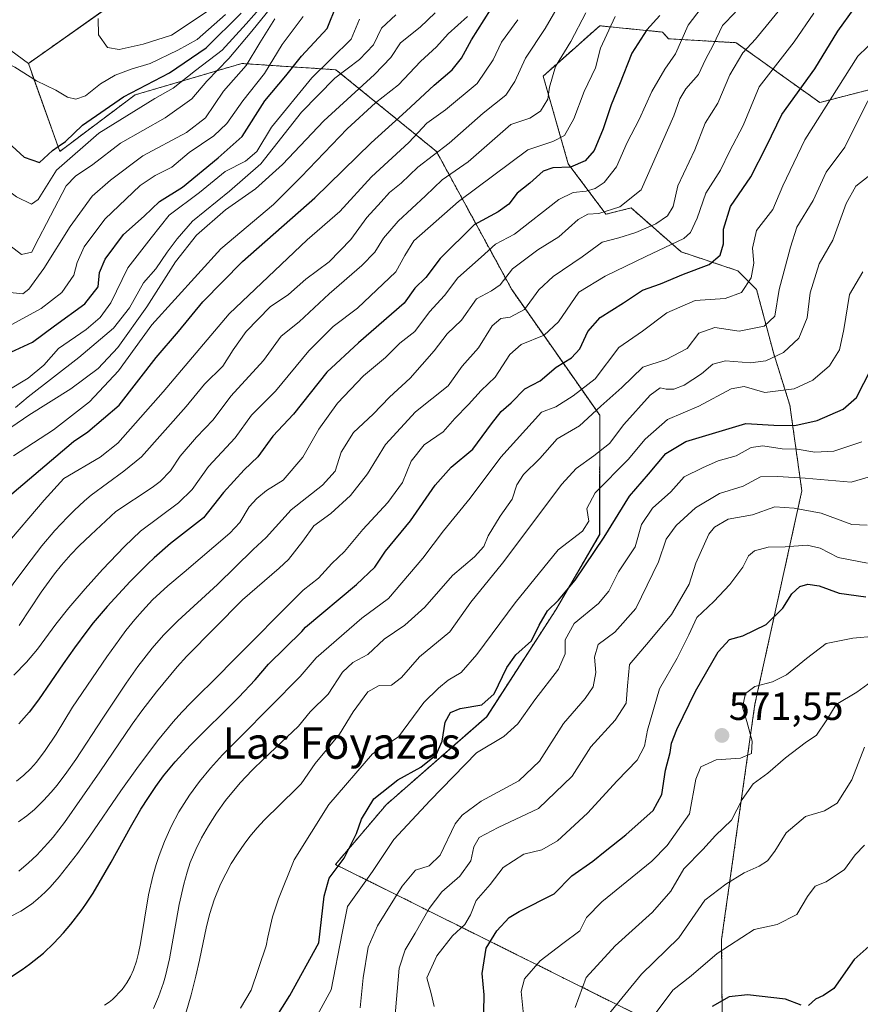
# Model space of a CAD drawing. Units: metres. Extents: x 648631 to 651497, y 4718459 to 4720831.
# Drawn here: x 649193 to 649407, y 4720271 to 4720521 of the extents above; entities that cross this region are included whole.
import ezdxf
from ezdxf.enums import TextEntityAlignment as Align

# ---------------------------------------------------------------- set-up
doc = ezdxf.new("R2010")
doc.units = ezdxf.units.M
doc.header["$MEASUREMENT"] = 0
doc.linetypes.add('TRAZOS', pattern=[0.75, 0.5, -0.25])
for name, color, linetype, lineweight in [('Arbolado forestal', 92, 'TRAZOS', 0), ('Arbolado forestal CxS', 92, 'Continuous', 0), ('Carátula', 7, 'Continuous', 5), ('Curva de nivel maestra', 36, 'Continuous', 30), ('Curva de nivel normal', 36, 'Continuous', 0), ('Matorral', 135, 'Continuous', 0), ('Matorral CxS', 135, 'Continuous', 0), ('Punto de cota en terreno', 7, 'Continuous', 0), ('Rótulo de punto de cota en terreno', 19, 'Continuous', 0), ('Suelo desnudo', 252, 'Continuous', 0), ('Suelo desnudo CxS', 43, 'Continuous', 0), ('Texto cartográfico', 19, 'Continuous', 0)]:
    doc.layers.add(name, color=color, linetype=linetype, lineweight=lineweight)
doc.styles.add('Arial', font='txt', dxfattribs={"height": 0.2})

# ---------------------------------------------------------------- blocks, each defined once
blk = doc.blocks.new('*U151')
at = {"layer": 'Arbolado forestal CxS', "color": 92, "linetype": 'Continuous', "lineweight": 0}
blk.add_polyline3d([(649371.59, 4720257.42, 547.67), (649371.36, 4720287.29, 554.99), (649379.84, 4720347.16, 568.38), (649391.76, 4720401.35, 587.17), (649388.72, 4720423.12, 602.22), (649384.62, 4720436.18, 609.47), (649380.27, 4720452.51, 617.22), (649375.48, 4720457.3, 620.81), (649361.11, 4720462.09, 627.44), (649348.35, 4720473.27, 638.11), (649341.96, 4720471.67, 638.51), (649332.39, 4720484.45, 649.61), (649326, 4720506.8, 659.96), (649329.53, 4720509.94, 658.9), (649340.37, 4720519.58, 654.78), (649356.33, 4720517.98, 646.45), (649357.85, 4720516.29, 645.34), (649375.05, 4720515.28, 635.52), (649396.31, 4720500.08, 619.76), (649416.05, 4720505.15, 611.89)], dxfattribs=at)
blk = doc.blocks.new('*U156')
at = {"layer": 'Arbolado forestal CxS', "color": 92, "linetype": 'Continuous', "lineweight": 0}
blk.add_polyline3d([(649416.05, 4720505.15, 611.89), (649396.31, 4720500.08, 619.76), (649375.05, 4720515.28, 635.52), (649357.85, 4720516.29, 645.34), (649356.33, 4720517.98, 646.45), (649340.37, 4720519.58, 654.78), (649329.53, 4720509.94, 658.9), (649326, 4720506.8, 659.96), (649332.39, 4720484.45, 649.61), (649341.96, 4720471.67, 638.51), (649348.35, 4720473.27, 638.11), (649361.11, 4720462.09, 627.44), (649375.48, 4720457.3, 620.81), (649380.27, 4720452.51, 617.22), (649384.62, 4720436.18, 609.47), (649388.72, 4720423.12, 602.22), (649391.76, 4720401.35, 587.17), (649379.84, 4720347.16, 568.38), (649371.36, 4720287.29, 554.99), (649371.59, 4720257.42, 547.67), (649273.19, 4720306.36, 601.52), (649286.1, 4720321.56, 597.28), (649311.64, 4720343.92, 597.52), (649329.19, 4720371.07, 597.5), (649340.37, 4720390.23, 599.46), (649340.37, 4720420.57, 612.5), (649318.02, 4720452.51, 637.02), (649298.87, 4720487.64, 663.73), (649273.33, 4720508.4, 689.2), (649249.39, 4720510, 709.15), (649222.26, 4720502.02, 721.68), (649203.11, 4720487.64, 722.78), (649195.13, 4720510, 730.91), (649217.65, 4720525.91, 735.78)], dxfattribs=at)
blk = doc.blocks.new('*U164')
at = {"layer": 'Curva de nivel normal', "color": 36, "linetype": 'Continuous', "lineweight": 0}
blk.add_polyline3d([(649342.5, 4720268.16, 560), (649350.98, 4720278.5, 560), (649360.52, 4720287.72, 560), (649367.14, 4720297.28, 560), (649372.43, 4720301.38, 560), (649377.14, 4720304.26, 560), (649380.89, 4720305.92, 560), (649383.04, 4720307.32, 560), (649384.86, 4720309.74, 560), (649387.76, 4720314.38, 560), (649392.73, 4720318.53, 560), (649397.52, 4720319.99, 560), (649400.78, 4720321.98, 560), (649404.49, 4720327.87, 560), (649407.68, 4720336.2, 560)], dxfattribs=at)
blk = doc.blocks.new('*U165')
at = {"layer": 'Curva de nivel normal', "color": 36, "linetype": 'Continuous', "lineweight": 0}
blk.add_polyline3d([(649190.15, 4720426.99, 695), (649195.08, 4720429.96, 695), (649199.06, 4720433.32, 695), (649202.78, 4720437.51, 695), (649209.79, 4720442.35, 695), (649213.37, 4720445.38, 695), (649216.12, 4720449.19, 695), (649220.4, 4720458.08, 695), (649226.33, 4720465.66, 695), (649230.96, 4720471.41, 695), (649238.65, 4720477.22, 695), (649245.16, 4720482.55, 695), (649250.32, 4720485.2, 695), (649253.19, 4720487.61, 695), (649256.9, 4720493.8, 695), (649267.16, 4720506.37, 695), (649277.16, 4720516.2, 695), (649279.3, 4720521.29, 695)], dxfattribs=at)
blk = doc.blocks.new('*U166')
at = {"layer": 'Curva de nivel normal', "color": 36, "linetype": 'Continuous', "lineweight": 0}
blk.add_polyline3d([(649334.17, 4720270.03, 565), (649336.92, 4720277.66, 565), (649344.27, 4720285.66, 565), (649353.83, 4720294.22, 565), (649358.42, 4720299.58, 565), (649361.8, 4720305.25, 565), (649366.59, 4720310.21, 565), (649369.78, 4720313.77, 565), (649373.88, 4720317.62, 565), (649376.63, 4720322.87, 565), (649379.36, 4720326.87, 565), (649383.13, 4720329.58, 565), (649387.57, 4720333.5, 565), (649392.6, 4720337.26, 565), (649395.46, 4720339.26, 565), (649398.1, 4720343.1, 565), (649400.49, 4720347.04, 565), (649405.7, 4720350.21, 565), (649409.47, 4720352.91, 565)], dxfattribs=at)
blk = doc.blocks.new('*U175')
at = {"layer": 'Curva de nivel normal', "color": 36, "linetype": 'Continuous', "lineweight": 0}
blk.add_polyline3d([(649191.85, 4720422.55, 690), (649195.06, 4720425.22, 690), (649207.98, 4720435.21, 690), (649216.8, 4720442.68, 690), (649220.86, 4720447.89, 690), (649224.44, 4720454.22, 690), (649227.55, 4720457.76, 690), (649230.42, 4720462.04, 690), (649232.99, 4720465.39, 690), (649236.88, 4720469.95, 690), (649246.24, 4720477.56, 690), (649254.25, 4720484.48, 690), (649264.58, 4720497.66, 690), (649273.02, 4720506.27, 690), (649279.34, 4720511.02, 690), (649282.85, 4720514.7, 690), (649284.9, 4720518.96, 690), (649288.56, 4720522.34, 690)], dxfattribs=at)
blk = doc.blocks.new('*U180')
at = {"layer": 'Curva de nivel normal', "color": 36, "linetype": 'Continuous', "lineweight": 0}
blk.add_polyline3d([(649320.97, 4720268.14, 570), (649320.43, 4720274.07, 570), (649321.24, 4720277.3, 570), (649325.28, 4720281.88, 570), (649331.04, 4720286.28, 570), (649335.33, 4720289.47, 570), (649336.99, 4720292.87, 570), (649340.94, 4720296.87, 570), (649353.61, 4720307.2, 570), (649357.54, 4720311.2, 570), (649363.21, 4720319.2, 570), (649364.79, 4720328.03, 570), (649366.12, 4720331.23, 570), (649369.98, 4720332.99, 570), (649376.21, 4720333.38, 570), (649378.94, 4720334.62, 570), (649379.1, 4720337.72, 570), (649377.77, 4720342.7, 570), (649376.67, 4720346.38, 570), (649377.42, 4720349.84, 570), (649379.85, 4720351.58, 570), (649384.3, 4720352.76, 570), (649387.86, 4720354.56, 570), (649392.94, 4720358.74, 570), (649397.94, 4720362.55, 570), (649404.73, 4720363.92, 570), (649410.44, 4720364.43, 570)], dxfattribs=at)
blk = doc.blocks.new('*U181')
at = {"layer": 'Curva de nivel normal', "color": 36, "linetype": 'Continuous', "lineweight": 0}
blk.add_polyline3d([(649408.4, 4720392.6, 585), (649404.46, 4720392.79, 585), (649396.68, 4720395.7, 585), (649389.78, 4720396.96, 585), (649384.93, 4720397.32, 585), (649379.18, 4720395.27, 585), (649373.04, 4720394.14, 585), (649369.57, 4720392.1, 585), (649368.08, 4720390.32, 585), (649364.78, 4720382.96, 585), (649363.14, 4720377.64, 585), (649361.27, 4720374.38, 585), (649358.59, 4720369.94, 585), (649353.18, 4720363.35, 585), (649347.98, 4720357.24, 585), (649347.42, 4720351.75, 585), (649347.1, 4720347.34, 585), (649344.29, 4720343.02, 585), (649338.12, 4720336.24, 585), (649333.37, 4720328.78, 585), (649324.78, 4720320.6, 585), (649314.58, 4720315.79, 585), (649309.75, 4720313.2, 585), (649308.39, 4720310.86, 585), (649307.59, 4720307.25, 585), (649304.79, 4720303.39, 585), (649300.23, 4720299.38, 585), (649297, 4720295.21, 585), (649293.5, 4720288.94, 585), (649290.94, 4720284.7, 585), (649289.41, 4720279.97, 585), (649288.25, 4720266.16, 585)], dxfattribs=at)
blk = doc.blocks.new('*U189')
at = {"layer": 'Curva de nivel normal', "color": 36, "linetype": 'Continuous', "lineweight": 0}
blk.add_polyline3d([(649298.33, 4720270.3, 580), (649297.52, 4720273.53, 580), (649296.42, 4720277.52, 580), (649298.97, 4720283.12, 580), (649302.99, 4720288.22, 580), (649306.09, 4720291.12, 580), (649307.52, 4720293.53, 580), (649308.95, 4720297.2, 580), (649312.54, 4720301.3, 580), (649315.86, 4720305.63, 580), (649321.06, 4720308.95, 580), (649325.7, 4720310.12, 580), (649329.68, 4720312.34, 580), (649337.29, 4720319.38, 580), (649344.82, 4720327.59, 580), (649349.87, 4720332.88, 580), (649351.73, 4720336.46, 580), (649352.56, 4720340.5, 580), (649355.58, 4720351.04, 580), (649360.08, 4720358.85, 580), (649363.01, 4720364.78, 580), (649365.07, 4720369.19, 580), (649369.41, 4720373.25, 580), (649373.48, 4720377.54, 580), (649376.79, 4720381.92, 580), (649378.21, 4720384.86, 580), (649379.75, 4720386.13, 580), (649383.21, 4720387.01, 580), (649387.51, 4720387.13, 580), (649393.11, 4720387.58, 580), (649396.41, 4720386.8, 580), (649401, 4720384.37, 580), (649408.42, 4720382.95, 580)], dxfattribs=at)
blk = doc.blocks.new('*U198')
at = {"layer": 'Curva de nivel maestra', "color": 36, "linetype": 'Continuous', "lineweight": 30}
blk.add_polyline3d([(649190.89, 4720400.58, 675), (649206.58, 4720413.92, 675), (649210.24, 4720416.32, 675), (649218.18, 4720423.14, 675), (649227.59, 4720435.22, 675), (649233.28, 4720441.89, 675), (649239.47, 4720449.37, 675), (649249.56, 4720459.68, 675), (649267.92, 4720475.82, 675), (649282.27, 4720489.83, 675), (649291.18, 4720497.88, 675), (649298.3, 4720504.52, 675), (649302.85, 4720508.37, 675), (649305.22, 4720511.32, 675), (649307.79, 4720515.98, 675), (649312.65, 4720523.67, 675)], dxfattribs=at)
blk = doc.blocks.new('*U199')
at = {"layer": 'Curva de nivel maestra', "color": 36, "linetype": 'Continuous', "lineweight": 30}
blk.add_polyline3d([(649310.89, 4720268.91, 575), (649311, 4720273.26, 575), (649310.46, 4720278.65, 575), (649311, 4720281.88, 575), (649311.53, 4720285.12, 575), (649314.24, 4720289.52, 575), (649317.34, 4720292.86, 575), (649319.92, 4720294.4, 575), (649328.76, 4720298.86, 575), (649333.26, 4720303.47, 575), (649338.64, 4720307.18, 575), (649341.78, 4720309.79, 575), (649347.01, 4720313.9, 575), (649353.94, 4720320.07, 575), (649356.2, 4720324.12, 575), (649357.11, 4720330.33, 575), (649358.29, 4720334.82, 575), (649358.62, 4720337.19, 575), (649359.96, 4720340.69, 575), (649364.69, 4720350.46, 575), (649370.45, 4720360.46, 575), (649373.39, 4720363.59, 575), (649376.77, 4720364.48, 575), (649382.72, 4720367.34, 575), (649386.93, 4720371.52, 575), (649389.25, 4720375.2, 575), (649391.21, 4720377.03, 575), (649393.31, 4720377.63, 575), (649396.15, 4720377.18, 575), (649401.27, 4720375.32, 575), (649408.05, 4720374.44, 575)], dxfattribs=at)
blk = doc.blocks.new('5PATER')
at = {"layer": 'Carátula', "linetype": 'Continuous', "lineweight": 5}
h = blk.add_hatch(color=250, dxfattribs=at)
edge = h.paths.add_edge_path()
edge.add_ellipse((0, 0.01), major_axis=(-1.33, -1.34), ratio=0.999422, start_angle=0, end_angle=360)

msp = doc.modelspace()

# ---------------------------------------------------------------- linework, layer by layer
at = {"layer": 'Arbolado forestal', "color": 92, "linetype": 'TRAZOS', "lineweight": 0}
for points in [[(649217.64, 4720525.91, 735.78), (649217.12, 4720525.54, 735.76), (649215.8, 4720524.6, 735.67), (649195.13, 4720510, 730.91)], [(649371.59, 4720257.42, 547.67), (649371.36, 4720287.29, 554.99), (649379.84, 4720347.16, 568.38), (649391.76, 4720401.35, 587.17), (649388.72, 4720423.12, 602.22), (649384.62, 4720436.18, 609.47), (649380.27, 4720452.51, 617.22), (649375.48, 4720457.3, 620.81), (649361.11, 4720462.09, 627.44), (649348.35, 4720473.27, 638.11), (649341.96, 4720471.67, 638.51), (649332.39, 4720484.45, 649.61), (649326, 4720506.8, 659.96), (649329.53, 4720509.94, 658.9), (649340.37, 4720519.58, 654.78), (649356.33, 4720517.98, 646.45), (649357.85, 4720516.29, 645.34), (649375.05, 4720515.28, 635.52), (649396.31, 4720500.08, 619.76), (649416.05, 4720505.15, 611.89)], [(649195.13, 4720510, 730.91), (649203.11, 4720487.64, 722.78), (649222.26, 4720502.02, 721.68), (649249.39, 4720510, 709.15), (649273.33, 4720508.4, 689.2), (649298.87, 4720487.64, 663.73), (649318.02, 4720452.51, 637.02), (649340.37, 4720420.57, 612.5), (649340.36, 4720390.23, 599.46), (649329.19, 4720371.07, 597.5), (649311.63, 4720343.92, 597.52), (649286.1, 4720321.56, 597.28), (649273.18, 4720306.36, 601.52), (649371.59, 4720257.42, 547.67)]]:
    msp.add_polyline3d(points, dxfattribs=at)
at = {"layer": 'Curva de nivel maestra', "color": 36, "linetype": 'Continuous', "lineweight": 30}
for points in [[(649189.25, 4720435.61, 700), (649190.64, 4720436.57, 700), (649196.2, 4720439.11, 700), (649201.74, 4720443.26, 700), (649209.49, 4720448.89, 700), (649212.84, 4720453.22, 700), (649213.25, 4720456.89, 700), (649214.62, 4720460.22, 700), (649219.3, 4720466.54, 700), (649224.56, 4720471.22, 700), (649228.46, 4720474.89, 700), (649234.32, 4720478.55, 700), (649243.41, 4720486, 700), (649249.45, 4720491.4, 700), (649255.25, 4720500.54, 700), (649260.6, 4720506.83, 700), (649264.53, 4720511.86, 700), (649271.1, 4720518.92, 700), (649273.59, 4720525, 700)], [(649190.33, 4720277.57, 625), (649193.52, 4720279.63, 625), (649195.43, 4720280.99, 625), (649198.98, 4720283.85, 625), (649201.6, 4720286.32, 625), (649204.09, 4720289.02, 625), (649205.95, 4720291.23, 625), (649208.55, 4720294.58, 625), (649209.78, 4720296.3, 625), (649211.62, 4720299.1, 625), (649216.21, 4720306.92, 625), (649221.07, 4720315.81, 625), (649223.74, 4720320.42, 625), (649225.64, 4720323.4, 625), (649227.54, 4720326.16, 625), (649229.52, 4720328.86, 625), (649232.45, 4720332.49, 625), (649236.32, 4720336.73, 625), (649248.67, 4720348.94, 625), (649252.76, 4720353.33, 625), (649256.21, 4720357.32, 625), (649264.62, 4720365.6, 625), (649265.58, 4720366.7, 625), (649278.58, 4720377.58, 625), (649283.2, 4720381.99, 625), (649285.91, 4720385.98, 625), (649292.28, 4720393.7, 625), (649298.57, 4720402.83, 625), (649302.63, 4720407.36, 625), (649308.15, 4720411.91, 625), (649312.89, 4720418.4, 625), (649315.36, 4720421.5, 625), (649317.9, 4720423.74, 625), (649321.33, 4720427.31, 625), (649325.25, 4720429.33, 625), (649329.29, 4720432.8, 625), (649333.18, 4720435.16, 625), (649335.33, 4720437.48, 625), (649337.33, 4720441.84, 625), (649340.46, 4720445.39, 625), (649346.39, 4720449.17, 625), (649351.25, 4720452.41, 625), (649355.81, 4720453.94, 625), (649361.65, 4720456.46, 625), (649368.24, 4720458.92, 625), (649370.99, 4720461.24, 625), (649371.87, 4720464.16, 625), (649371.86, 4720467.91, 625), (649373.63, 4720473.61, 625), (649378.81, 4720481.22, 625), (649382.79, 4720489, 625), (649386.68, 4720496.99, 625), (649395.08, 4720508.67, 625), (649400.94, 4720518.23, 625), (649405.04, 4720523.99, 625)], [(649146.41, 4720522.92, 725), (649148.1, 4720520.75, 725), (649150.84, 4720517.24, 725), (649179.86, 4720499.13, 725), (649194.03, 4720486.15, 725), (649197.97, 4720484.84, 725)], [(649355.66, 4720522.23, 650), (649352.33, 4720518.56, 650), (649348.53, 4720512.63, 650), (649345.44, 4720504.62, 650), (649343.28, 4720499.47, 650), (649341.28, 4720493.35, 650), (649338.96, 4720487.89, 650), (649336.69, 4720485.21, 650), (649332.96, 4720483.6, 650), (649328.42, 4720483.5, 650), (649326.03, 4720482.62, 650), (649322.62, 4720479.55, 650), (649319.43, 4720477.02, 650), (649317.24, 4720474.26, 650), (649314.58, 4720472.27, 650), (649308.44, 4720468.96, 650), (649299.85, 4720460.44, 650), (649296.17, 4720455.55, 650), (649293.4, 4720452.85, 650), (649290.69, 4720449.06, 650), (649279.03, 4720438.98, 650), (649270.98, 4720431.48, 650), (649262.5, 4720420.88, 650), (649257.32, 4720415.24, 650), (649253.46, 4720409.97, 650), (649249.97, 4720406.67, 650), (649244.75, 4720400.97, 650), (649239.69, 4720394.52, 650), (649231.23, 4720387.94, 650), (649227.15, 4720384.35, 650), (649225.53, 4720382.83, 650), (649221, 4720378.33, 650), (649215.17, 4720371.99, 650), (649211.63, 4720367.82, 650), (649209.97, 4720365.72, 650), (649206.82, 4720361.47, 650), (649203.97, 4720357.4, 650), (649197.74, 4720348.2, 650), (649195.37, 4720345.09, 650), (649192.67, 4720342.16, 650)], [(649197.97, 4720484.84, 725), (649201.28, 4720487.87, 725), (649202.7, 4720488.87, 725), (649204.54, 4720490.17, 725), (649208.91, 4720494.35, 725), (649219.31, 4720501.52, 725), (649231.02, 4720507.64, 725), (649240.31, 4720513.96, 725), (649249.24, 4720522.82, 725)], [(649254.56, 4720261.83, 600), (649261.57, 4720273.06, 600), (649269.01, 4720286.45, 600), (649270.3, 4720298.32, 600), (649271.57, 4720302.89, 600), (649275.42, 4720307.96, 600), (649278.56, 4720314.2, 600), (649279.79, 4720317.9, 600), (649282.94, 4720323.06, 600), (649289.09, 4720327.9, 600), (649294.92, 4720331.1, 600), (649298.79, 4720334.22, 600), (649300.35, 4720337.71, 600), (649301.07, 4720342.53, 600), (649302.41, 4720344.99, 600), (649304.94, 4720345.98, 600), (649310.38, 4720346.98, 600), (649313.58, 4720349.76, 600), (649316.77, 4720356.41, 600), (649319.08, 4720359.62, 600), (649323.03, 4720363.21, 600), (649325.01, 4720367.21, 600), (649327.11, 4720370.88, 600), (649329.94, 4720373.54, 600), (649334.15, 4720378.64, 600), (649341.48, 4720389.6, 600), (649347.94, 4720399.97, 600), (649352.79, 4720405.59, 600), (649357.18, 4720410.85, 600), (649362.26, 4720413.92, 600), (649377.55, 4720418.46, 600), (649384.67, 4720418.01, 600), (649389.96, 4720417.94, 600), (649395.69, 4720419.25, 600), (649402.27, 4720422.15, 600), (649405.68, 4720425.11, 600), (649409.4, 4720432.39, 600)], [(649410.41, 4720286.99, 550), (649405.03, 4720282.18, 550), (649399.88, 4720274.82, 550), (649397.27, 4720273.03, 550), (649395.27, 4720272.09, 550), (649393.43, 4720270.55, 550)], [(649391.58, 4720270.56, 550), (649387.61, 4720272.14, 550), (649377.94, 4720273.21, 550), (649373.26, 4720272.75, 550), (649368.99, 4720270.24, 550)]]:
    msp.add_polyline3d(points, dxfattribs=at)
at = {"layer": 'Curva de nivel normal', "color": 36, "linetype": 'Continuous', "lineweight": 0}
for points in [[(649195.92, 4720474.27, 720), (649197.62, 4720475.38, 720), (649202.27, 4720482.86, 720), (649213.01, 4720492.26, 720), (649227.32, 4720501.12, 720), (649231.9, 4720503.73, 720), (649237.61, 4720508.2, 720), (649244.41, 4720513.37, 720), (649250.53, 4720520.04, 720), (649260.25, 4720531.2, 720)], [(649182.8, 4720530.73, 730), (649180.89, 4720519.23, 730), (649180.82, 4720517.14, 730), (649182.08, 4720514.85, 730), (649186.77, 4720511.41, 730), (649191.72, 4720509.04, 730), (649197.18, 4720505.62, 730), (649202.08, 4720503.22, 730), (649205.05, 4720501.43, 730), (649207.22, 4720500.96, 730)], [(649193.42, 4720461.44, 715), (649196, 4720462, 715), (649196.74, 4720463.68, 715), (649204.73, 4720478.89, 715), (649207.09, 4720481.31, 715), (649211.48, 4720484.3, 715), (649218.57, 4720489.75, 715), (649229.91, 4720496.21, 715), (649236.66, 4720500.99, 715), (649240.48, 4720505.53, 715), (649246.09, 4720511.23, 715), (649251.94, 4720518.23, 715), (649261.06, 4720529.56, 715)], [(649051.48, 4720527.3, 710), (649051.22, 4720519.53, 710), (649042.26, 4720498.04, 710), (649050.23, 4720499.89, 710), (649068.24, 4720510, 710), (649086.46, 4720514.56, 710), (649090.99, 4720514.56, 710), (649116.13, 4720502.73, 710), (649153.88, 4720479.88, 710), (649188.06, 4720452.06, 710), (649193.69, 4720451.41, 710)], [(649088.86, 4720526.88, 715), (649153.56, 4720492.04, 715), (649193.42, 4720461.44, 715)], [(649218.21, 4720513.53, 735), (649224.33, 4720514.87, 735), (649231.51, 4720517.2, 735), (649245.91, 4720526.86, 735)], [(649219.42, 4720406.39, 665), (649223.91, 4720410.04, 665), (649235.24, 4720422.76, 665), (649239.92, 4720428.45, 665), (649244.57, 4720433.04, 665), (649247.16, 4720437.22, 665), (649250.53, 4720441.89, 665), (649256.63, 4720448.14, 665), (649261.24, 4720451.25, 665), (649265.67, 4720455.18, 665), (649271.64, 4720459.56, 665), (649277.15, 4720465.22, 665), (649281.18, 4720470.87, 665), (649284.78, 4720474.83, 665), (649286.9, 4720477.21, 665), (649289.88, 4720479.58, 665), (649294.15, 4720483.66, 665), (649302.09, 4720489.75, 665), (649310.71, 4720497.39, 665), (649316.5, 4720501.96, 665), (649318.84, 4720505.38, 665), (649321.52, 4720511.39, 665), (649326.5, 4720518.9, 665), (649330.79, 4720526.23, 665)], [(649246.35, 4720390.62, 645), (649248.91, 4720393.3, 645), (649251.24, 4720397.31, 645), (649253.25, 4720399.39, 645), (649255.66, 4720401.47, 645), (649259.87, 4720404.04, 645), (649264.93, 4720409.92, 645), (649269.01, 4720417.01, 645), (649273.75, 4720423.68, 645), (649280.35, 4720430.59, 645), (649285.9, 4720435.22, 645), (649289.6, 4720438.89, 645), (649293.34, 4720441.89, 645), (649297.12, 4720446.83, 645), (649300.9, 4720450.98, 645), (649304.32, 4720455.49, 645), (649310.25, 4720460.72, 645), (649313.91, 4720464.1, 645), (649318.68, 4720466.62, 645), (649330.02, 4720475.44, 645), (649333.59, 4720477.22, 645), (649336.93, 4720477.5, 645), (649339.26, 4720478.23, 645), (649341.52, 4720479.72, 645), (649344.61, 4720483.72, 645), (649347.37, 4720489.9, 645), (649350.41, 4720495.72, 645), (649353.62, 4720502.9, 645), (649356.95, 4720508.56, 645), (649359.63, 4720512.45, 645), (649362.84, 4720519.78, 645), (649368.14, 4720526.69, 645)], [(649113.27, 4720523.81, 720), (649138.21, 4720512.31, 720), (649156.98, 4720502.08, 720), (649192.13, 4720476.08, 720), (649195.92, 4720474.27, 720)], [(649258.86, 4720381.66, 635), (649261.25, 4720383.91, 635), (649264.92, 4720388.53, 635), (649267.69, 4720392.44, 635), (649272.02, 4720395.61, 635), (649277.06, 4720400.17, 635), (649281.38, 4720405.66, 635), (649285.95, 4720413.15, 635), (649293.58, 4720421.4, 635), (649301.84, 4720428.04, 635), (649305.37, 4720433.07, 635), (649309.56, 4720437.72, 635), (649313.01, 4720443.27, 635), (649315.25, 4720445.18, 635), (649317.58, 4720445.48, 635), (649321.25, 4720447.49, 635), (649324.91, 4720452.44, 635), (649328.52, 4720455.84, 635), (649335.94, 4720460.88, 635), (649340.97, 4720464.61, 635), (649345.2, 4720465.69, 635), (649349.59, 4720466.99, 635), (649354.68, 4720469.21, 635), (649357.61, 4720471.24, 635), (649359.02, 4720473.67, 635), (649360.26, 4720478.92, 635), (649364.52, 4720488.03, 635), (649367.2, 4720494.81, 635), (649370.43, 4720499.94, 635), (649373.43, 4720507.1, 635), (649376.79, 4720512.72, 635), (649379.94, 4720516.17, 635), (649387.69, 4720525.62, 635)], [(649190.75, 4720443.53, 705), (649198.38, 4720447.73, 705), (649203.67, 4720451.75, 705), (649206.7, 4720456.17, 705), (649207.53, 4720459.41, 705), (649209.34, 4720463.4, 705), (649214.57, 4720470.43, 705), (649223.56, 4720478.96, 705), (649227.38, 4720481.52, 705), (649231.61, 4720483.63, 705), (649236.01, 4720487.36, 705), (649242.24, 4720491.6, 705), (649245.57, 4720494.78, 705), (649249.63, 4720500.53, 705), (649255.13, 4720507.43, 705), (649259.64, 4720514.86, 705), (649264.97, 4720521.92, 705)], [(649193.69, 4720451.41, 710), (649195.25, 4720452.61, 710), (649199.07, 4720457.89, 710), (649205.72, 4720468.55, 710), (649211.37, 4720476.27, 710), (649216, 4720480.31, 710), (649224.23, 4720486.55, 710), (649235.29, 4720492.46, 710), (649240.15, 4720496.22, 710), (649244.7, 4720502.95, 710), (649250.5, 4720509.46, 710), (649253.94, 4720515.23, 710), (649257.78, 4720521.34, 710)], [(649195.25, 4720420.56, 685), (649205.91, 4720427.31, 685), (649212.91, 4720432.49, 685), (649217.91, 4720437.77, 685), (649225.24, 4720448.12, 685), (649232.57, 4720459.58, 685), (649237.9, 4720466.34, 685), (649245.22, 4720472.83, 685), (649252.86, 4720478.16, 685), (649259.72, 4720484.34, 685), (649270.24, 4720495.45, 685), (649283.1, 4720507.2, 685), (649287.28, 4720511.56, 685), (649289.74, 4720515.22, 685), (649294.75, 4720519.2, 685), (649298.51, 4720522.89, 685)], [(649201.53, 4720416.88, 680), (649210.67, 4720423.99, 680), (649218.08, 4720431.88, 680), (649226.55, 4720443.55, 680), (649244.08, 4720462.87, 680), (649257.45, 4720474.16, 680), (649264.47, 4720481.2, 680), (649276.19, 4720493.39, 680), (649283.35, 4720500.02, 680), (649289.22, 4720504.56, 680), (649294.78, 4720510.52, 680), (649298.88, 4720514.24, 680), (649301.88, 4720517.53, 680), (649306.74, 4720521.93, 680)], [(649207.22, 4720500.96, 730), (649209.64, 4720501.8, 730), (649213.49, 4720504.86, 730), (649217.21, 4720507.05, 730), (649221.23, 4720508.56, 730), (649226.08, 4720509.99, 730), (649233.1, 4720513.4, 730), (649238.04, 4720516.13, 730), (649245.24, 4720522.45, 730)], [(649212.87, 4720521.4, 735), (649212.92, 4720517.26, 735), (649215.23, 4720514.02, 735), (649218.21, 4720513.53, 735)], [(649213.4, 4720409.92, 670), (649217.91, 4720413.49, 670), (649229.44, 4720426.54, 670), (649246.21, 4720446.36, 670), (649265.99, 4720465.18, 670), (649274.3, 4720472.4, 670), (649282.34, 4720481.14, 670), (649291.85, 4720489.9, 670), (649296.43, 4720494.81, 670), (649301.18, 4720498.22, 670), (649309.19, 4720504.9, 670), (649313.3, 4720510.9, 670), (649315.45, 4720515.38, 670), (649319.54, 4720521.13, 670)], [(649226.61, 4720402.18, 660), (649228.62, 4720403.7, 660), (649231.24, 4720406.48, 660), (649233.68, 4720410.18, 660), (649237.86, 4720415, 660), (649242.14, 4720419.42, 660), (649246.62, 4720425.38, 660), (649254.94, 4720434.45, 660), (649259.44, 4720440.68, 660), (649264, 4720444.35, 660), (649271.6, 4720451.4, 660), (649279.92, 4720458.62, 660), (649283.25, 4720462.03, 660), (649285.39, 4720465.58, 660), (649289.16, 4720469.94, 660), (649296.06, 4720476.32, 660), (649300.34, 4720480.44, 660), (649306.96, 4720484.99, 660), (649317.79, 4720494.5, 660), (649322.59, 4720496.08, 660), (649325.32, 4720497.9, 660), (649327.2, 4720500.96, 660), (649327.61, 4720503.96, 660), (649329.17, 4720509.24, 660), (649333.04, 4720515.56, 660), (649336.82, 4720522.9, 660)], [(649233.3, 4720398.27, 655), (649236.8, 4720401.73, 655), (649240.92, 4720407.54, 655), (649247.68, 4720414.8, 655), (649251.82, 4720420.59, 655), (649257.92, 4720426.69, 655), (649266.43, 4720436.97, 655), (649272.65, 4720443.16, 655), (649278.77, 4720447.76, 655), (649288.53, 4720457.06, 655), (649290.82, 4720461.22, 655), (649293.15, 4720464.89, 655), (649304.45, 4720474.87, 655), (649322.13, 4720488.03, 655), (649328.5, 4720490.2, 655), (649331.46, 4720491.72, 655), (649333.83, 4720495.89, 655), (649336.41, 4720502.9, 655), (649339.31, 4720508.9, 655), (649340.58, 4720513.9, 655), (649344.3, 4720521.9, 655)], [(649252.27, 4720386.42, 640), (649255.58, 4720389.48, 640), (649261.92, 4720396.54, 640), (649269.92, 4720402.77, 640), (649273.1, 4720406.35, 640), (649274.66, 4720411.15, 640), (649277.77, 4720416.16, 640), (649282.82, 4720420.84, 640), (649286.97, 4720425.16, 640), (649292.16, 4720429.98, 640), (649298.33, 4720436.97, 640), (649301.58, 4720441.24, 640), (649305.21, 4720444.76, 640), (649309.08, 4720450.17, 640), (649312.84, 4720452.17, 640), (649315.1, 4720453.76, 640), (649318.22, 4720457.77, 640), (649324.67, 4720462.61, 640), (649329.96, 4720465.89, 640), (649334.91, 4720470.32, 640), (649337.37, 4720471.69, 640), (649340.18, 4720471.87, 640), (649345.49, 4720473.53, 640), (649350.9, 4720477.91, 640), (649355.11, 4720487.26, 640), (649359.21, 4720496.68, 640), (649360.72, 4720501.01, 640), (649362.3, 4720503.56, 640), (649365.5, 4720507.23, 640), (649367.25, 4720511.04, 640), (649369.22, 4720514.63, 640), (649371.59, 4720519.64, 640), (649374.93, 4720523.04, 640)], [(649264.97, 4720376.06, 630), (649268.93, 4720379.12, 630), (649272.31, 4720382.87, 630), (649275.48, 4720385.93, 630), (649280.12, 4720391.51, 630), (649286.52, 4720398.37, 630), (649290.26, 4720403.5, 630), (649292.44, 4720408.88, 630), (649295.73, 4720413.06, 630), (649300.58, 4720416.36, 630), (649303.58, 4720419.77, 630), (649307.06, 4720423.31, 630), (649310.26, 4720426.88, 630), (649313.78, 4720430.22, 630), (649317.5, 4720436.05, 630), (649320.38, 4720438.52, 630), (649326.26, 4720440.91, 630), (649329.89, 4720444.36, 630), (649335.04, 4720451.84, 630), (649341.77, 4720455.89, 630), (649352.06, 4720460.91, 630), (649361.72, 4720465.48, 630), (649363.47, 4720467.05, 630), (649365.18, 4720470.64, 630), (649367.36, 4720477.07, 630), (649371.05, 4720482.89, 630), (649373.4, 4720487.63, 630), (649376.86, 4720494.24, 630), (649380.93, 4720504.05, 630), (649389.85, 4720515.47, 630), (649394.82, 4720522.78, 630)], [(649264.24, 4720354.17, 620), (649268.28, 4720358.88, 620), (649279.89, 4720368.96, 620), (649286.65, 4720373.97, 620), (649295.45, 4720384.24, 620), (649300.7, 4720391.22, 620), (649307.45, 4720399.52, 620), (649315.25, 4720409.94, 620), (649325.59, 4720421.36, 620), (649329.26, 4720422.7, 620), (649333.59, 4720425.52, 620), (649339.26, 4720429.82, 620), (649345.26, 4720437.77, 620), (649351.26, 4720441.91, 620), (649357.44, 4720446.58, 620), (649364.67, 4720449.72, 620), (649372.31, 4720450.28, 620), (649376.39, 4720451.76, 620), (649378.88, 4720455.51, 620), (649379.55, 4720459.26, 620), (649379.2, 4720463.08, 620), (649380.23, 4720467.52, 620), (649384.4, 4720472.89, 620), (649386.9, 4720478.89, 620), (649392.56, 4720490.56, 620), (649405.97, 4720511.85, 620), (649410.92, 4720516.6, 620)], [(649263.83, 4720341.52, 615), (649266.75, 4720345.21, 615), (649271.31, 4720349.69, 615), (649274.97, 4720355.24, 615), (649277.64, 4720357.67, 615), (649281.47, 4720359.72, 615), (649285.61, 4720363.62, 615), (649290.8, 4720367.22, 615), (649295.89, 4720371.8, 615), (649302.92, 4720379.85, 615), (649308.56, 4720384.61, 615), (649310.88, 4720387.16, 615), (649312.02, 4720389.88, 615), (649315.06, 4720394.88, 615), (649318.11, 4720399.21, 615), (649319.28, 4720402.88, 615), (649321.01, 4720405.54, 615), (649325.12, 4720409.54, 615), (649329.54, 4720414.54, 615), (649335.28, 4720417.88, 615), (649340.63, 4720422.88, 615), (649345.97, 4720427.65, 615), (649351.38, 4720432.79, 615), (649357.26, 4720434.7, 615), (649362.59, 4720437.52, 615), (649365.59, 4720441.42, 615), (649369.66, 4720442.88, 615), (649375.8, 4720441.94, 615), (649382.18, 4720443.18, 615), (649384.9, 4720445.72, 615), (649386.01, 4720452.51, 615), (649388.86, 4720463.27, 615), (649390.53, 4720468.42, 615), (649394.66, 4720475.14, 615), (649397.94, 4720482.38, 615), (649402.68, 4720488.76, 615), (649406.26, 4720495.91, 615), (649410.68, 4720504.58, 615)], [(649263.31, 4720325.72, 610), (649264.52, 4720326.88, 610), (649268.01, 4720332.02, 610), (649274.19, 4720339.47, 610), (649277.68, 4720345.13, 610), (649281.44, 4720350.29, 610), (649284.34, 4720351.86, 610), (649287.43, 4720351.97, 610), (649290, 4720353.94, 610), (649294.56, 4720359.19, 610), (649302.31, 4720365.52, 610), (649307.61, 4720373.07, 610), (649315.64, 4720382.93, 610), (649330.76, 4720403.06, 610), (649334.4, 4720407.01, 610), (649338.86, 4720410.27, 610), (649342.86, 4720413.39, 610), (649346.47, 4720418.21, 610), (649353.18, 4720425.64, 610), (649355.78, 4720427.54, 610), (649357.23, 4720427.19, 610), (649359.18, 4720427.24, 610), (649361.83, 4720428.25, 610), (649366.25, 4720431.08, 610), (649369.17, 4720433.54, 610), (649372.32, 4720434.39, 610), (649378.67, 4720433.88, 610), (649382.61, 4720434.42, 610), (649387.08, 4720436.55, 610), (649390.97, 4720440.16, 610), (649393.13, 4720445.32, 610), (649393.85, 4720451.66, 610), (649396.14, 4720459.07, 610), (649399.67, 4720465.08, 610), (649403.01, 4720474.38, 610), (649405.52, 4720478.77, 610), (649408.62, 4720481.3, 610)], [(649407.3, 4720457, 605), (649403.91, 4720451.29, 605), (649402.44, 4720442.4, 605), (649401.3, 4720437.19, 605), (649398.82, 4720433.09, 605), (649394.56, 4720429.52, 605), (649389.79, 4720427.3, 605), (649382.33, 4720426.39, 605), (649377.09, 4720427.9, 605), (649373.78, 4720427.31, 605), (649365.59, 4720422.89, 605), (649357.59, 4720419.48, 605), (649351.93, 4720414.51, 605), (649347.59, 4720409.28, 605), (649339.2, 4720400.86, 605), (649337.14, 4720396.9, 605), (649337.61, 4720393.61, 605), (649336.03, 4720391.1, 605), (649329.78, 4720386.37, 605), (649318.88, 4720372.85, 605), (649309.16, 4720359.76, 605), (649305.12, 4720355.17, 605), (649301.81, 4720353.2, 605), (649299.43, 4720351.2, 605), (649295.69, 4720347.53, 605), (649289.21, 4720338.85, 605), (649282.58, 4720334.53, 605), (649271.48, 4720321.65, 605), (649262.71, 4720307.53, 605)], [(649186.53, 4720414.65, 685), (649195.25, 4720420.56, 685)], [(649191.39, 4720410.27, 680), (649201.53, 4720416.88, 680)], [(649266.61, 4720264.38, 595), (649272.09, 4720274.52, 595), (649274.89, 4720288.89, 595), (649276.24, 4720295.68, 595), (649282.58, 4720304.61, 595), (649288.08, 4720312.71, 595), (649297.25, 4720322.67, 595), (649309.06, 4720334.75, 595), (649316, 4720338.91, 595), (649319.56, 4720342.11, 595), (649323.9, 4720348.2, 595), (649329.92, 4720356.03, 595), (649331.58, 4720359.92, 595), (649331.58, 4720363.46, 595), (649333.87, 4720367.64, 595), (649340.04, 4720372.74, 595), (649342.66, 4720375.81, 595), (649345.16, 4720380.74, 595), (649349.35, 4720387.09, 595), (649350.96, 4720392.8, 595), (649353.77, 4720396.92, 595), (649358.43, 4720401.14, 595), (649361.83, 4720404.91, 595), (649366.53, 4720407.22, 595), (649370.47, 4720408.99, 595), (649375.08, 4720410.27, 595), (649378.9, 4720412.35, 595), (649381.81, 4720412.79, 595), (649386.73, 4720412.07, 595), (649390.6, 4720411.94, 595), (649395.06, 4720411.17, 595), (649399.9, 4720411.46, 595), (649407.04, 4720413.81, 595)], [(649188.92, 4720386.93, 670), (649199.16, 4720398.97, 670), (649204.16, 4720404.45, 670), (649213.4, 4720409.92, 670)], [(649188.01, 4720373.42, 665), (649194.45, 4720382.06, 665), (649198.58, 4720387.39, 665), (649201.88, 4720391.25, 665), (649205.08, 4720394.68, 665), (649206.74, 4720396.34, 665), (649209.38, 4720398.78, 665), (649211.12, 4720400.24, 665), (649219.42, 4720406.39, 665)], [(649412.94, 4720406.09, 590), (649404.27, 4720403.59, 590), (649392.6, 4720404.57, 590), (649385.59, 4720404.97, 590), (649381.26, 4720404.92, 590), (649376.85, 4720402.54, 590), (649370.84, 4720400.69, 590), (649364.77, 4720397.04, 590), (649359.78, 4720392.55, 590), (649357.3, 4720389.04, 590), (649355.33, 4720383.27, 590), (649349.6, 4720371.44, 590), (649344.18, 4720365.46, 590), (649340.01, 4720362.31, 590), (649339.06, 4720359.07, 590), (649339.37, 4720355.2, 590), (649338.69, 4720351.53, 590), (649336.64, 4720348.53, 590), (649331.17, 4720342.2, 590), (649325.09, 4720332.67, 590), (649319.79, 4720327.6, 590), (649310.25, 4720322.46, 590), (649305.41, 4720318.92, 590), (649303.65, 4720316.7, 590), (649299.84, 4720308.73, 590), (649296.98, 4720306, 590), (649293.58, 4720304.91, 590), (649290.16, 4720300.88, 590), (649283.9, 4720290.79, 590), (649281.52, 4720285.36, 590), (649280.27, 4720277.57, 590), (649279.45, 4720269.91, 590)], [(649192.82, 4720367.14, 660), (649198.38, 4720375.58, 660), (649201.75, 4720380.23, 660), (649203.59, 4720382.48, 660), (649205.96, 4720385.16, 660), (649208.07, 4720387.35, 660), (649210.99, 4720390.18, 660), (649217.39, 4720396.1, 660), (649226.61, 4720402.18, 660)], [(649191.44, 4720354.5, 655), (649194.67, 4720357.8, 655), (649197.45, 4720361.1, 655), (649202.15, 4720367.46, 655), (649205.44, 4720371.65, 655), (649209.54, 4720376.46, 655), (649213.95, 4720381.34, 655), (649219.53, 4720387.16, 655), (649223.62, 4720391.11, 655), (649233.3, 4720398.27, 655)], [(649192.08, 4720327.57, 645), (649193.95, 4720329.07, 645), (649195.68, 4720330.72, 645), (649197.18, 4720332.41, 645), (649199.44, 4720335.38, 645), (649202.16, 4720339.52, 645), (649206.39, 4720346.36, 645), (649215.1, 4720359.18, 645), (649218.35, 4720363.77, 645), (649219.88, 4720365.81, 645), (649222.19, 4720368.67, 645), (649224.12, 4720370.87, 645), (649226.71, 4720373.62, 645), (649230.57, 4720377.24, 645), (649234.77, 4720380.71, 645), (649246.35, 4720390.62, 645)], [(649192.65, 4720317.21, 640), (649194.76, 4720318.77, 640), (649196.66, 4720320.38, 640), (649199.02, 4720322.67, 640), (649200.9, 4720324.72, 640), (649202.44, 4720326.53, 640), (649204.94, 4720329.79, 640), (649207.18, 4720333.03, 640), (649214.03, 4720343.58, 640), (649219.97, 4720352.47, 640), (649222.94, 4720356.68, 640), (649226.59, 4720361.39, 640), (649229.48, 4720364.67, 640), (649233.11, 4720368.3, 640), (649243.23, 4720377.58, 640), (649252.27, 4720386.42, 640)], [(649192.67, 4720304.65, 635), (649195.16, 4720306.77, 635), (649197.25, 4720308.74, 635), (649200.1, 4720311.75, 635), (649201.47, 4720313.35, 635), (649204.29, 4720317.05, 635), (649213.28, 4720329.9, 635), (649221.52, 4720342.06, 635), (649223.99, 4720345.4, 635), (649227.74, 4720350.23, 635), (649232.96, 4720356.59, 635), (649235.44, 4720359.32, 635), (649249.58, 4720373.63, 635), (649258.86, 4720381.66, 635)], [(649190.45, 4720293.04, 630), (649193.23, 4720294.53, 630), (649195.89, 4720296.31, 630), (649197.56, 4720297.64, 630), (649199.44, 4720299.33, 630), (649200.69, 4720300.6, 630), (649202.97, 4720303.21, 630), (649207.59, 4720309.16, 630), (649210.76, 4720313.59, 630), (649218.64, 4720325.12, 630), (649222.68, 4720330.8, 630), (649228, 4720337.8, 630), (649231.95, 4720342.61, 630), (649234.16, 4720345.1, 630), (649236.48, 4720347.55, 630), (649244.06, 4720355.04, 630), (649246.25, 4720357.3, 630), (649264.97, 4720376.06, 630)], [(649214.51, 4720270.61, 620), (649215.67, 4720271.36, 620), (649216.51, 4720272, 620), (649219.01, 4720274.58, 620), (649220.16, 4720276.24, 620), (649221.09, 4720277.92, 620), (649221.82, 4720279.57, 620), (649222.58, 4720281.82, 620), (649223.1, 4720283.8, 620), (649223.63, 4720286.3, 620), (649225.7, 4720298.68, 620), (649226.77, 4720303.37, 620), (649227.62, 4720306.34, 620), (649228.36, 4720308.61, 620), (649229.72, 4720312.22, 620), (649231.4, 4720316, 620), (649233.37, 4720319.78, 620), (649236.06, 4720324.01, 620), (649238.6, 4720327.45, 620), (649241.43, 4720330.89, 620), (649244.46, 4720334.24, 620), (649249.16, 4720338.94, 620), (649264.24, 4720354.17, 620)], [(649226.94, 4720269.79, 615), (649228.22, 4720272.7, 615), (649229.5, 4720276.27, 615), (649230.03, 4720278.04, 615), (649231.04, 4720282.39, 615), (649233.5, 4720296.23, 615), (649234.62, 4720301.37, 615), (649235.46, 4720304.37, 615), (649236.29, 4720306.83, 615), (649237.68, 4720310.17, 615), (649239.17, 4720313.15, 615), (649240.89, 4720316.18, 615), (649242.98, 4720319.44, 615), (649245.28, 4720322.62, 615), (649249.01, 4720327.14, 615), (649252.02, 4720330.35, 615), (649254.96, 4720333.25, 615), (649263.83, 4720341.52, 615)], [(649235.16, 4720268.57, 610), (649236.53, 4720273.25, 610), (649237.73, 4720277.93, 610), (649238.65, 4720282.01, 610), (649240.39, 4720290.61, 610), (649241.26, 4720293.9, 610), (649242.37, 4720297.37, 610), (649243.98, 4720301.34, 610), (649246.69, 4720306.58, 610), (649248.26, 4720309.11, 610), (649249.98, 4720311.57, 610), (649251.45, 4720313.49, 610), (649253.3, 4720315.69, 610), (649255.1, 4720317.67, 610), (649263.31, 4720325.72, 610)], [(649407.7, 4720311.24, 555), (649405.33, 4720308.82, 555), (649402.59, 4720305.05, 555), (649397.92, 4720301.95, 555), (649395.18, 4720300.82, 555), (649393.21, 4720298.24, 555), (649390.45, 4720293.69, 555), (649385.49, 4720291.12, 555), (649379.67, 4720289.8, 555), (649370.2, 4720283.72, 555), (649363.59, 4720278.07, 555), (649358.93, 4720274.42, 555), (649353.95, 4720267.74, 555)], [(649249.07, 4720269.85, 605), (649251.74, 4720274.38, 605), (649255.61, 4720285.65, 605), (649256.01, 4720287.89, 605), (649257.2, 4720293.05, 605), (649258.71, 4720297.62, 605), (649262.71, 4720307.53, 605)]]:
    msp.add_polyline3d(points, dxfattribs=at)
at = {"layer": 'Matorral', "color": 135, "linetype": 'Continuous', "lineweight": 0}
for points in [[(649195.13, 4720510, 730.91), (649177.09, 4720523.22, 729.65), (649152.82, 4720530.32, 725.55), (649150.73, 4720530.93, 725.22), (649148.8, 4720531.5, 724.93), (649146.58, 4720532.15, 724.61), (649143.94, 4720532.92, 724.13), (649142.23, 4720533.42, 723.81), (649133.7, 4720535.92, 722.84), (649125.13, 4720535.92, 721.6), (649121.34, 4720535.92, 721.01), (649118.5, 4720535.92, 720.55), (649100.41, 4720535.92, 717.17), (649078.29, 4720535.92, 714.2), (649045.86, 4720535.92, 709), (649016.23, 4720515.81, 705.52), (648984.48, 4720466.07, 692.16), (648953.82, 4720419.69, 673.64), (648952.6, 4720417.84, 673.08), (648951.38, 4720415.99, 672.45), (648943.2, 4720403.63, 666.09), (648881.82, 4720396.22, 650.37)], [(649217.64, 4720525.91, 735.78), (649217.12, 4720525.54, 735.76), (649215.8, 4720524.6, 735.67), (649195.13, 4720510, 730.91)]]:
    msp.add_polyline3d(points, dxfattribs=at)
at = {"layer": 'Matorral CxS', "color": 135, "linetype": 'Continuous', "lineweight": 0}
msp.add_polyline3d([(649217.65, 4720525.91, 735.78), (649195.13, 4720510, 730.91), (649177.09, 4720523.22, 729.65)], dxfattribs=at)
at = {"layer": 'Suelo desnudo', "color": 252, "linetype": 'Continuous', "lineweight": 0}
for points in [[(649195.13, 4720510, 730.91), (649177.09, 4720523.22, 729.65), (649152.82, 4720530.32, 725.55), (649150.73, 4720530.93, 725.22), (649148.8, 4720531.5, 724.93), (649146.58, 4720532.15, 724.61), (649143.94, 4720532.92, 724.13), (649142.23, 4720533.42, 723.81), (649133.7, 4720535.92, 722.84), (649125.13, 4720535.92, 721.6), (649121.34, 4720535.92, 721.01), (649118.5, 4720535.92, 720.55), (649100.41, 4720535.92, 717.17), (649078.29, 4720535.92, 714.2), (649045.86, 4720535.92, 709), (649016.23, 4720515.81, 705.52), (648984.48, 4720466.07, 692.16), (648953.82, 4720419.69, 673.64), (648952.6, 4720417.84, 673.08), (648951.38, 4720415.99, 672.45), (648943.2, 4720403.63, 666.09), (648881.82, 4720396.22, 650.37)], [(649195.13, 4720510, 730.91), (649203.11, 4720487.64, 722.78), (649222.26, 4720502.02, 721.68), (649249.39, 4720510, 709.15), (649273.33, 4720508.4, 689.2), (649298.87, 4720487.64, 663.73), (649318.02, 4720452.51, 637.02), (649340.37, 4720420.57, 612.5), (649340.36, 4720390.23, 599.46), (649329.19, 4720371.07, 597.5), (649311.63, 4720343.92, 597.52), (649286.1, 4720321.56, 597.28), (649273.18, 4720306.36, 601.52), (649371.59, 4720257.42, 547.67)]]:
    msp.add_polyline3d(points, dxfattribs=at)
at = {"layer": 'Suelo desnudo CxS', "color": 43, "linetype": 'Continuous', "lineweight": 0}
msp.add_polyline3d([(648881.82, 4720396.22, 650.37), (648943.2, 4720403.63, 666.09), (648984.48, 4720466.07, 692.16), (649016.23, 4720515.81, 705.52), (649045.86, 4720535.92, 709), (649133.7, 4720535.92, 722.84), (649177.09, 4720523.22, 729.65), (649195.13, 4720510, 730.91), (649195.13, 4720510, 730.91), (649203.11, 4720487.64, 722.78), (649222.26, 4720502.02, 721.68), (649249.39, 4720510, 709.15), (649273.33, 4720508.4, 689.2), (649298.87, 4720487.64, 663.73), (649318.02, 4720452.51, 637.02), (649340.37, 4720420.57, 612.5), (649340.37, 4720390.23, 599.46), (649329.19, 4720371.07, 597.5), (649311.64, 4720343.92, 597.52), (649286.1, 4720321.56, 597.28), (649273.18, 4720306.36, 601.52), (649371.59, 4720257.42, 547.67)], dxfattribs=at)

# ---------------------------------------------------------------- block references
at = {"layer": 'Arbolado forestal CxS', "color": 92, "linetype": 'Continuous', "lineweight": 0}
for name in ['*U151', '*U156']:
    msp.add_blockref(name, (0, 0), dxfattribs=at)
at = {"layer": 'Curva de nivel maestra', "color": 36, "linetype": 'Continuous', "lineweight": 30}
for name in ['*U199', '*U198']:
    msp.add_blockref(name, (0, 0), dxfattribs=at)
at = {"layer": 'Curva de nivel normal', "color": 36, "linetype": 'Continuous', "lineweight": 0}
for name in ['*U166', '*U180', '*U189', '*U181', '*U164', '*U175', '*U165']:
    msp.add_blockref(name, (0, 0), dxfattribs=at)
at = {"layer": 'Punto de cota en terreno', "linetype": 'Continuous', "lineweight": 0}
msp.add_blockref('5PATER', (649371.44, 4720339.16, 571.55), dxfattribs=at)

# ---------------------------------------------------------------- texts
at = {"layer": 'Rótulo de punto de cota en terreno', "color": 19, "linetype": 'Continuous', "lineweight": 0, "style": 'Arial'}
msp.add_text('571,55', height=7, dxfattribs=at).set_placement((649373.2, 4720340.92), align=Align.BOTTOM_LEFT)
at = {"layer": 'Texto cartográfico', "color": 19, "linetype": 'Continuous', "lineweight": 0, "style": 'Arial'}
msp.add_text('Las Foyazas', height=8, dxfattribs=at).set_placement((649274.76, 4720337.23), align=Align.MIDDLE_CENTER)

doc.saveas('drawing.dxf')
